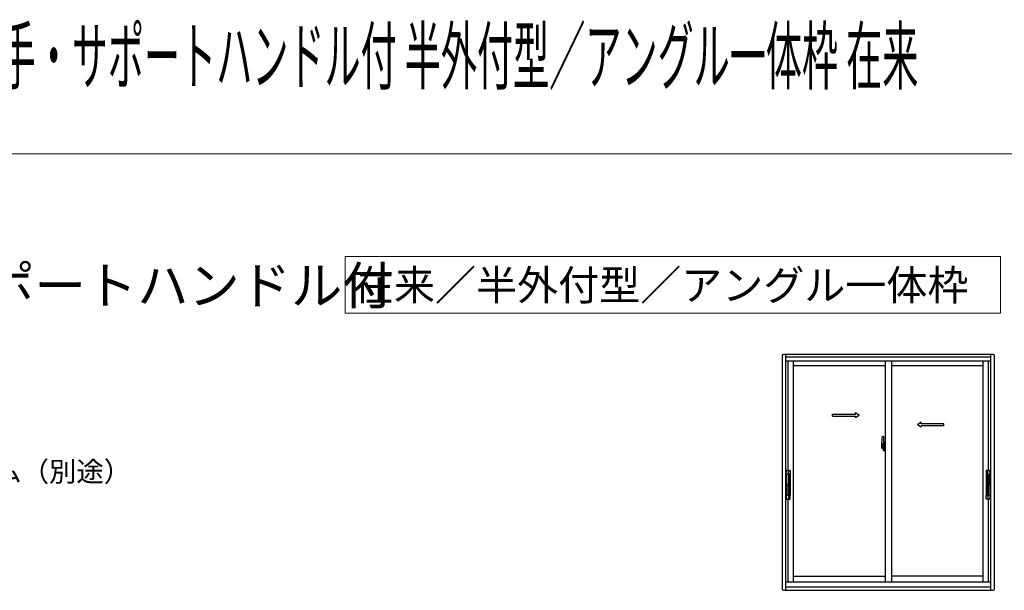
# Model space of a CAD drawing. Extents: x 0 to 1050, y 0 to 1583.
# Drawn here: x 458 to 851, y 1356 to 1583 of the extents above; entities that cross this region are included whole.
import ezdxf

# ---------------------------------------------------------------- set-up
doc = ezdxf.new("R2010")
doc.units = 0
doc.linetypes.add('YHIDDEN_1', pattern=[4, 3, -1])
for name, color, linetype, lineweight in [('USER1', 3, 'CONTINUOUS', 13), ('YKK_A1', 4, 'CONTINUOUS', 30), ('YKK_D', 6, 'CONTINUOUS', 13), ('YKK_ZWAK', 7, 'CONTINUOUS', 30)]:
    doc.layers.add(name, color=color, linetype=linetype, lineweight=lineweight)
doc.styles.add('text-b', font='txt')

msp = doc.modelspace()

# ---------------------------------------------------------------- linework, layer by layer
at = {"layer": 'USER1'}
for p, q in [((588.28, 1489), (849.72, 1489)), ((588.28, 1466.5), (588.28, 1489)), ((849.72, 1489), (849.72, 1466.5)), ((849.72, 1466.5), (588.28, 1466.5))]:
    msp.add_line(p, q, dxfattribs=at)
at = {"layer": 'YKK_A1', "linetype": 'ByBlock', "lineweight": -2}
for p, q in [((846.8, 1450), (763.1, 1450)), ((763.95, 1450), (763.95, 1355.95)), ((845.95, 1355.95), (845.95, 1450)), ((762.6, 1449.5), (762.6, 1356.45)), ((845.95, 1448.85), (763.95, 1448.85)), ((845.95, 1447.35), (763.95, 1447.35)), ((764.95, 1447.35), (764.95, 1403.78)), ((767.05, 1447.35), (767.05, 1359.35)), ((803.7, 1447.35), (803.7, 1359.35)), ((806.2, 1447.35), (806.2, 1359.35)), ((842.85, 1359.35), (842.85, 1447.35)), ((844.95, 1403.78), (844.95, 1447.35)), ((847.3, 1356.45), (847.3, 1449.5)), ((803.7, 1445.4), (767.05, 1445.4)), ((842.85, 1445.4), (806.2, 1445.4)), ((764.95, 1392.28), (764.95, 1359.35)), ((844.95, 1359.35), (844.95, 1392.28)), ((763.95, 1359.35), (845.95, 1359.35)), ((767.05, 1361.65), (803.7, 1361.65)), ((842.85, 1361.65), (806.2, 1361.65)), ((763.1, 1355.95), (846.8, 1355.95)), ((763.95, 1357.35), (845.95, 1357.35))]:
    msp.add_line(p, q, dxfattribs=at)
at = {"layer": 'YKK_A1'}
for p, q in [((782.67, 1426.19), (791.84, 1426.19)), ((782.67, 1425.44), (782.67, 1426.19)), ((791.84, 1426.19), (791.84, 1426.82)), ((791.84, 1426.82), (793.34, 1425.82)), ((782.67, 1425.44), (791.84, 1425.44)), ((791.84, 1424.82), (793.34, 1425.82)), ((791.84, 1424.82), (791.84, 1425.44)), ((818.06, 1422.94), (816.56, 1421.94)), ((818.06, 1422.32), (818.06, 1422.94)), ((827.13, 1422.32), (818.06, 1422.32)), ((827.13, 1421.57), (827.13, 1422.32)), ((818.06, 1420.94), (816.56, 1421.94)), ((818.06, 1420.94), (818.06, 1421.57)), ((827.13, 1421.57), (818.06, 1421.57)), ((802.54, 1417.33), (802.97, 1417.35)), ((803, 1417.32), (803, 1414.06)), ((802.22, 1413.35), (803.87, 1413.35)), ((802.3, 1414.08), (802.3, 1412.86)), ((802.35, 1412.81), (802.55, 1412.81)), ((802.55, 1412.98), (802.55, 1412.81)), ((802.77, 1412.98), (802.55, 1412.98)), ((802.59, 1412.91), (802.55, 1412.91)), ((802.73, 1412.49), (802.89, 1412.49)), ((802.81, 1412.98), (802.77, 1412.98)), ((802.81, 1413.77), (802.81, 1412.95)), ((802.98, 1413.77), (802.81, 1413.77)), ((802.83, 1413.44), (802.81, 1413.44)), ((802.92, 1413.77), (802.92, 1413.55)), ((802.98, 1414.06), (802.98, 1413.77)), ((803, 1414.06), (802.98, 1414.06)), ((764.27, 1402.32), (764.37, 1403.68)), ((764.51, 1403.78), (765.25, 1403.78)), ((765.28, 1403.78), (765.74, 1403.78)), ((844.62, 1403.78), (844.16, 1403.78)), ((845.39, 1403.78), (844.65, 1403.78)), ((845.63, 1402.32), (845.53, 1403.68)), ((764.29, 1402.29), (764.4, 1402.29)), ((764.29, 1398.5), (764.29, 1402.29)), ((764.35, 1402.29), (764.29, 1402.29)), ((765.17, 1402.29), (764.35, 1402.29)), ((764.4, 1402.29), (764.4, 1402.28)), ((764.4, 1402.28), (764.4, 1402.28)), ((764.82, 1402.29), (764.42, 1402.29)), ((764.98, 1402.29), (764.97, 1402.29)), ((765, 1402.29), (765, 1393.76)), ((765.73, 1402.29), (765, 1402.29)), ((765, 1402.19), (765, 1402.23)), ((765, 1402.2), (765, 1402.2)), ((765.02, 1402.26), (765.05, 1402.26)), ((765.05, 1402.26), (765.09, 1402.26)), ((765.09, 1402.26), (765.13, 1402.26)), ((765.12, 1402.28), (765.12, 1402.29)), ((765.37, 1402.28), (765.12, 1402.28)), ((765.13, 1402.26), (765.26, 1402.27)), ((765.14, 1402.26), (765.14, 1402.28)), ((765.16, 1393.92), (765.16, 1402.14)), ((765.81, 1402.29), (765.26, 1402.29)), ((765.26, 1402.27), (765.26, 1402.27)), ((765.26, 1402.27), (765.26, 1402.24)), ((765.26, 1402.27), (765.4, 1402.27)), ((765.26, 1402.24), (765.4, 1402.24)), ((765.26, 1402.24), (765.26, 1402.24)), ((765.26, 1402.19), (765.26, 1393.86)), ((765.34, 1402.28), (765.34, 1402.27)), ((765.37, 1402.29), (765.37, 1402.28)), ((765.4, 1402.27), (765.53, 1402.27)), ((765.4, 1402.24), (765.74, 1402.23)), ((765.56, 1402.26), (765.54, 1402.27)), ((765.55, 1402.29), (765.55, 1402.26)), ((765.55, 1402.26), (765.55, 1402.29)), ((765.73, 1402.29), (765.73, 1402.29)), ((765.73, 1402.29), (765.84, 1402.29)), ((765.73, 1402.29), (765.73, 1402.29)), ((765.73, 1402.29), (765.73, 1402.29)), ((765.73, 1402.23), (765.73, 1402.29)), ((765.84, 1402.29), (765.84, 1402.13)), ((765.84, 1402.13), (765.84, 1393.92)), ((844.06, 1402.29), (844.06, 1402.13)), ((844.17, 1402.29), (844.06, 1402.29)), ((844.06, 1402.13), (844.06, 1393.92)), ((844.09, 1402.29), (844.64, 1402.29)), ((844.5, 1402.24), (844.16, 1402.23)), ((844.17, 1402.29), (844.9, 1402.29)), ((844.17, 1402.29), (844.17, 1402.29)), ((844.17, 1402.29), (844.17, 1402.29)), ((844.17, 1402.29), (844.17, 1402.29)), ((844.17, 1402.23), (844.17, 1402.29)), ((844.34, 1402.26), (844.36, 1402.27)), ((844.35, 1402.29), (844.35, 1402.26)), ((844.35, 1402.26), (844.35, 1402.29)), ((844.5, 1402.27), (844.37, 1402.27)), ((844.64, 1402.27), (844.5, 1402.27)), ((844.64, 1402.24), (844.5, 1402.24)), ((844.53, 1402.29), (844.53, 1402.28)), ((844.53, 1402.28), (844.78, 1402.28)), ((844.56, 1402.28), (844.56, 1402.27)), ((844.64, 1402.27), (844.64, 1402.27)), ((844.64, 1402.27), (844.64, 1402.24)), ((844.77, 1402.26), (844.64, 1402.27)), ((844.64, 1402.24), (844.64, 1402.24)), ((844.64, 1402.19), (844.64, 1393.86)), ((844.73, 1402.29), (845.55, 1402.29)), ((844.74, 1393.92), (844.74, 1402.14)), ((844.76, 1402.26), (844.76, 1402.28)), ((844.81, 1402.26), (844.77, 1402.26)), ((844.78, 1402.28), (844.78, 1402.29)), ((844.85, 1402.26), (844.81, 1402.26)), ((844.88, 1402.26), (844.85, 1402.26)), ((844.9, 1402.29), (844.9, 1393.76)), ((844.9, 1402.19), (844.9, 1402.23)), ((844.9, 1402.2), (844.9, 1402.2)), ((844.92, 1402.29), (844.93, 1402.29)), ((845.08, 1402.29), (845.48, 1402.29)), ((845.61, 1402.29), (845.5, 1402.29)), ((845.5, 1402.29), (845.5, 1402.28)), ((845.5, 1402.28), (845.5, 1402.28)), ((845.55, 1402.29), (845.61, 1402.29)), ((845.61, 1398.5), (845.61, 1402.29)), ((764.15, 1398.03), (765.99, 1398.03)), ((764.29, 1398.5), (764.34, 1398.48)), ((764.29, 1397.56), (764.34, 1397.57)), ((764.29, 1397.56), (764.29, 1393.76)), ((764.3, 1398.46), (764.3, 1397.6)), ((764.3, 1398.3), (764.3, 1397.75)), ((764.31, 1398.26), (764.31, 1398.29)), ((764.31, 1397.79), (764.31, 1398.26)), ((764.31, 1398.26), (764.31, 1398.26)), ((764.31, 1397.79), (764.31, 1397.79)), ((764.31, 1397.76), (764.31, 1397.79)), ((764.32, 1398.48), (764.34, 1398.48)), ((764.32, 1397.57), (764.34, 1397.57)), ((764.34, 1398.28), (764.33, 1398.28)), ((764.33, 1397.78), (764.34, 1397.78)), ((764.34, 1398.48), (764.34, 1398.31)), ((764.34, 1398.31), (764.34, 1398.3)), ((764.34, 1397.76), (764.34, 1398.3)), ((764.34, 1397.75), (764.34, 1397.76)), ((764.34, 1397.57), (764.34, 1397.75)), ((845.75, 1398.03), (843.91, 1398.03)), ((845.61, 1398.5), (845.56, 1398.48)), ((845.56, 1398.48), (845.56, 1398.31)), ((845.58, 1398.48), (845.56, 1398.48)), ((845.56, 1398.31), (845.56, 1398.3)), ((845.56, 1397.76), (845.56, 1398.3)), ((845.56, 1398.28), (845.57, 1398.28)), ((845.57, 1397.78), (845.56, 1397.78)), ((845.56, 1397.75), (845.56, 1397.76)), ((845.56, 1397.57), (845.56, 1397.75)), ((845.61, 1397.56), (845.56, 1397.57)), ((845.58, 1397.57), (845.56, 1397.57)), ((845.59, 1398.26), (845.59, 1398.29)), ((845.59, 1397.79), (845.59, 1398.26)), ((845.59, 1398.26), (845.59, 1398.26)), ((845.59, 1397.79), (845.59, 1397.79)), ((845.59, 1397.76), (845.59, 1397.79)), ((845.6, 1398.46), (845.6, 1397.6)), ((845.6, 1398.3), (845.6, 1397.75)), ((845.61, 1397.56), (845.61, 1393.76)), ((764.27, 1393.74), (764.37, 1392.37)), ((764.29, 1393.76), (764.4, 1393.76)), ((764.35, 1393.76), (764.29, 1393.76)), ((765.17, 1393.76), (764.35, 1393.76)), ((764.4, 1393.76), (764.4, 1393.78)), ((764.4, 1393.78), (764.4, 1393.78)), ((764.82, 1393.77), (764.42, 1393.77)), ((764.51, 1392.28), (765.25, 1392.28)), ((764.98, 1393.76), (764.97, 1393.76)), ((765, 1393.87), (765, 1393.82)), ((765, 1393.86), (765, 1393.86)), ((765.73, 1393.76), (765, 1393.76)), ((765.02, 1393.8), (765.05, 1393.8)), ((765.05, 1393.8), (765.09, 1393.8)), ((765.09, 1393.8), (765.13, 1393.79)), ((765.37, 1393.77), (765.12, 1393.77)), ((765.12, 1393.77), (765.12, 1393.76)), ((765.13, 1393.79), (765.26, 1393.79)), ((765.14, 1393.79), (765.14, 1393.77)), ((765.26, 1393.82), (765.4, 1393.82)), ((765.26, 1393.82), (765.26, 1393.82)), ((765.26, 1393.79), (765.26, 1393.81)), ((765.26, 1393.79), (765.4, 1393.79)), ((765.26, 1393.79), (765.26, 1393.79)), ((765.81, 1393.76), (765.26, 1393.76)), ((765.28, 1392.28), (765.74, 1392.28)), ((765.34, 1393.77), (765.34, 1393.79)), ((765.37, 1393.76), (765.37, 1393.77)), ((765.4, 1393.82), (765.74, 1393.82)), ((765.4, 1393.79), (765.53, 1393.79)), ((765.54, 1393.79), (765.56, 1393.8)), ((765.55, 1393.76), (765.55, 1393.79)), ((765.55, 1393.79), (765.55, 1393.76)), ((765.73, 1393.82), (765.73, 1393.76)), ((765.73, 1393.76), (765.73, 1393.76)), ((765.73, 1393.76), (765.84, 1393.76)), ((765.73, 1393.76), (765.73, 1393.76)), ((765.84, 1393.92), (765.84, 1393.76)), ((844.06, 1393.92), (844.06, 1393.76)), ((844.17, 1393.76), (844.06, 1393.76)), ((844.09, 1393.76), (844.64, 1393.76)), ((844.5, 1393.82), (844.16, 1393.82)), ((844.62, 1392.28), (844.16, 1392.28)), ((844.17, 1393.82), (844.17, 1393.76)), ((844.17, 1393.76), (844.9, 1393.76)), ((844.17, 1393.76), (844.17, 1393.76)), ((844.17, 1393.76), (844.17, 1393.76)), ((844.36, 1393.79), (844.34, 1393.8)), ((844.35, 1393.76), (844.35, 1393.79)), ((844.35, 1393.79), (844.35, 1393.76)), ((844.5, 1393.79), (844.37, 1393.79)), ((844.64, 1393.82), (844.5, 1393.82)), ((844.64, 1393.79), (844.5, 1393.79)), ((844.53, 1393.76), (844.53, 1393.77)), ((844.53, 1393.77), (844.78, 1393.77)), ((844.56, 1393.77), (844.56, 1393.79)), ((844.64, 1393.82), (844.64, 1393.82)), ((844.64, 1393.79), (844.64, 1393.81)), ((844.64, 1393.79), (844.64, 1393.79)), ((844.77, 1393.79), (844.64, 1393.79)), ((845.39, 1392.28), (844.65, 1392.28)), ((844.73, 1393.76), (845.55, 1393.76)), ((844.76, 1393.79), (844.76, 1393.77)), ((844.81, 1393.8), (844.77, 1393.79)), ((844.78, 1393.77), (844.78, 1393.76)), ((844.85, 1393.8), (844.81, 1393.8)), ((844.88, 1393.8), (844.85, 1393.8)), ((844.9, 1393.87), (844.9, 1393.82)), ((844.9, 1393.86), (844.9, 1393.86)), ((844.92, 1393.76), (844.93, 1393.76)), ((845.08, 1393.77), (845.48, 1393.77)), ((845.5, 1393.76), (845.5, 1393.78)), ((845.5, 1393.78), (845.5, 1393.78)), ((845.61, 1393.76), (845.5, 1393.76)), ((845.63, 1393.74), (845.53, 1392.37)), ((845.55, 1393.76), (845.61, 1393.76))]:
    msp.add_line(p, q, dxfattribs=at)
at = {"layer": 'YKK_A1', "linetype": 'Continuous', "ltscale": 0.5}
for p, q in [((803.12, 1415.03), (803.12, 1414.12)), ((803.25, 1415.08), (803.18, 1415.08)), ((803.25, 1415.08), (803.25, 1414.12)), ((803.25, 1415.05), (803.27, 1415.05)), ((803.27, 1415.09), (803.7, 1415.1)), ((803.27, 1415.09), (803.27, 1414.1)), ((803.27, 1415.05), (803.27, 1414.1)), ((803.7, 1415.1), (803.7, 1411.6)), ((803, 1413.61), (803, 1413.84)), ((803.25, 1414.12), (803.12, 1414.12)), ((803.12, 1411.67), (803.12, 1412.58)), ((803.25, 1412.58), (803.12, 1412.58)), ((803.15, 1414.1), (803.15, 1414.12)), ((803.27, 1414.1), (803.15, 1414.1)), ((803.15, 1412.6), (803.15, 1412.58)), ((803.27, 1412.6), (803.15, 1412.6)), ((803.25, 1411.62), (803.18, 1411.62)), ((803.25, 1411.62), (803.25, 1412.58)), ((803.25, 1411.64), (803.27, 1411.64)), ((803.27, 1411.64), (803.27, 1412.6)), ((803.27, 1412.6), (803.27, 1411.61)), ((803.27, 1411.61), (803.7, 1411.6)), ((803.36, 1413.84), (803.36, 1413.77)), ((803.54, 1413.86), (803.38, 1413.86)), ((803.38, 1413.74), (803.54, 1413.74)), ((803.57, 1413.84), (803.57, 1413.77)), ((803.7, 1413.49), (803.69, 1413.49)), ((803.7, 1413.16), (803.69, 1413.16))]:
    msp.add_line(p, q, dxfattribs=at)
at = {"layer": 'YKK_A1', "linetype": 'YHIDDEN_1', "ltscale": 0.5}
for p, q in [((802.89, 1414.22), (802.5, 1414.22)), ((802.5, 1413.16), (802.5, 1414.22)), ((802.5, 1413.15), (802.5, 1413.16)), ((802.5, 1413.11), (802.5, 1413.15)), ((802.5, 1413.12), (802.5, 1413.15)), ((802.53, 1414.14), (802.89, 1414.14)), ((802.53, 1413.17), (802.53, 1414.14)), ((802.92, 1414.11), (802.92, 1413.77))]:
    msp.add_line(p, q, dxfattribs=at)
at = {"layer": 'YKK_A1', "linetype": 'Continuous'}
for p, q in [((802.59, 1412.86), (802.59, 1412.95)), ((802.59, 1412.95), (802.83, 1412.95)), ((802.59, 1412.86), (802.83, 1412.86)), ((802.59, 1412.73), (802.59, 1412.86)), ((802.59, 1412.71), (802.59, 1412.73)), ((802.59, 1412.71), (802.88, 1412.71)), ((802.68, 1412.44), (802.67, 1412.46)), ((802.7, 1412.41), (802.68, 1412.44)), ((802.7, 1412.46), (802.7, 1412.41)), ((802.89, 1412.41), (802.7, 1412.41)), ((802.77, 1412.98), (802.77, 1412.95)), ((802.83, 1413.32), (802.83, 1413.52)), ((802.83, 1413.32), (802.92, 1413.32)), ((802.83, 1413.32), (802.83, 1413.32)), ((802.83, 1413.25), (802.83, 1413.32)), ((802.83, 1413.25), (802.92, 1413.25)), ((802.83, 1413.2), (802.83, 1413.25)), ((802.83, 1413.2), (802.92, 1413.2)), ((802.83, 1413.01), (802.83, 1413.2)), ((802.83, 1413.01), (802.92, 1413.01)), ((802.83, 1412.95), (802.83, 1413.01)), ((802.83, 1412.95), (802.92, 1412.95)), ((802.83, 1412.95), (802.92, 1412.95)), ((802.83, 1412.95), (802.83, 1412.95)), ((802.85, 1412.72), (802.83, 1412.73)), ((802.83, 1412.73), (802.83, 1412.73)), ((802.86, 1412.72), (802.85, 1412.72)), ((802.87, 1412.71), (802.86, 1412.72)), ((802.89, 1412.72), (802.87, 1412.71)), ((802.9, 1412.72), (802.89, 1412.72)), ((802.91, 1412.73), (802.9, 1412.72)), ((802.92, 1412.73), (802.91, 1412.73)), ((802.92, 1412.74), (802.92, 1412.73)), ((802.92, 1413.94), (802.92, 1413.99)), ((802.92, 1413.77), (802.92, 1413.55)), ((803, 1413.65), (802.92, 1413.65)), ((802.92, 1413.55), (803.1, 1413.55)), ((802.92, 1413.35), (803.1, 1413.35)), ((802.92, 1413.32), (802.92, 1412.52)), ((803.1, 1413.32), (802.92, 1413.32)), ((802.92, 1413.32), (802.92, 1413.32)), ((802.92, 1413.25), (802.92, 1413.32)), ((802.92, 1413.2), (802.92, 1413.25)), ((802.92, 1413.01), (802.92, 1413.2)), ((802.92, 1412.95), (802.92, 1413.01)), ((802.92, 1412.95), (802.92, 1412.82)), ((802.92, 1412.95), (802.92, 1412.95)), ((802.92, 1412.82), (802.92, 1412.81)), ((802.92, 1412.81), (802.92, 1412.76)), ((803, 1414.1), (803, 1413.55)), ((803, 1413.55), (803, 1413.9)), ((803, 1413.32), (803, 1412.52)), ((803, 1412.8), (803, 1413.32)), ((803.02, 1413.92), (803.12, 1413.93)), ((803.12, 1412.77), (803.02, 1412.78)), ((803.1, 1413.55), (803.1, 1413.35)), ((803.1, 1413.35), (803.1, 1413.32)), ((803.12, 1413.76), (803.12, 1414.07)), ((803.13, 1413.73), (803.12, 1413.76)), ((803.12, 1412.94), (803.13, 1412.95)), ((803.12, 1412.63), (803.12, 1412.94)), ((803.14, 1413.7), (803.13, 1413.73)), ((803.13, 1412.98), (803.14, 1412.99)), ((803.13, 1412.95), (803.13, 1412.98)), ((803.15, 1413.69), (803.14, 1413.7)), ((803.14, 1412.99), (803.15, 1413)), ((803.27, 1414.1), (803.15, 1414.1)), ((803.16, 1413.69), (803.15, 1413.69)), ((803.15, 1413), (803.16, 1413.01)), ((803.27, 1412.6), (803.15, 1412.6)), ((803.17, 1413.68), (803.16, 1413.69)), ((803.16, 1413.01), (803.17, 1413.02)), ((803.17, 1413.68), (803.17, 1413.02)), ((803.17, 1413.68), (803.17, 1413.68)), ((803.17, 1413.02), (803.17, 1413.02)), ((803.19, 1413.68), (803.19, 1412.67)), ((803.67, 1413.72), (803.21, 1413.71)), ((803.21, 1412.64), (803.67, 1412.63)), ((803.69, 1413.71), (803.69, 1412.64)), ((803.69, 1413.71), (803.69, 1413.7))]:
    msp.add_line(p, q, dxfattribs=at)
at = {"layer": 'YKK_A1', "linetype": 'ByBlock', "lineweight": -2}
for centre, start, end in [((763.1, 1449.5), 90, 180), ((846.8, 1449.5), 0, 90), ((763.1, 1356.45), 180, 270), ((846.8, 1356.45), 270, 0)]:
    msp.add_arc(centre, 0.5, start, end, dxfattribs=at)
at = {"layer": 'YKK_A1'}
for centre, radius, start, end in [((829.55, 1414.04), 27.25, 173.1434, 179.9092), ((802.54, 1417.28), 0.05, 92, 173.1434), ((802.97, 1417.32), 0.025, 0, 92), ((802.35, 1412.86), 0.05, 180, 268), ((802.73, 1412.46), 0.025, 90, 180), ((802.89, 1412.52), 0.0375, 270, 0), ((764.47, 1403.68), 0.1, 90, 176.5), ((765.74, 1403.68), 0.1, 0, 90), ((844.16, 1403.68), 0.1, 90, 180), ((845.43, 1403.68), 0.1, 3.5, 90), ((764.29, 1402.32), 0.025, 180, 270), ((765.02, 1402.23), 0.025, 93.4998, 180), ((765.26, 1402.14), 0.1, 90, 180), ((765.53, 1402.24), 0.025, 73.1206, 89), ((765.74, 1402.13), 0.1, 0, 89), ((765.82, 1402.32), 0.025, 270, 0), ((844.08, 1402.32), 0.025, 180, 270), ((844.16, 1402.13), 0.1, 91, 180), ((844.37, 1402.24), 0.025, 91, 106.8794), ((844.64, 1402.14), 0.1, 0, 90), ((844.88, 1402.23), 0.025, 0, 86.5002), ((845.61, 1402.32), 0.025, 270, 0), ((764.32, 1398.46), 0.025, 90, 180), ((764.32, 1397.6), 0.025, 180, 270), ((845.58, 1398.46), 0.025, 0, 90), ((845.58, 1397.6), 0.025, 270, 0), ((764.29, 1393.74), 0.025, 90, 180), ((764.47, 1392.38), 0.1, 183.5, 270), ((765.02, 1393.82), 0.025, 180, 266.5002), ((765.26, 1393.92), 0.1, 180, 270), ((765.53, 1393.81), 0.025, 271, 286.8794), ((765.74, 1393.92), 0.1, 271, 0), ((765.74, 1392.38), 0.1, 270, 0), ((765.82, 1393.74), 0.025, 0, 90), ((844.08, 1393.74), 0.025, 90, 180), ((844.16, 1393.92), 0.1, 180, 269), ((844.16, 1392.38), 0.1, 180, 270), ((844.37, 1393.81), 0.025, 253.1206, 269), ((844.64, 1393.92), 0.1, 270, 0), ((844.88, 1393.82), 0.025, 273.4998, 360), ((845.43, 1392.38), 0.1, 270, 356.5), ((845.61, 1393.74), 0.025, 0, 90)]:
    msp.add_arc(centre, radius, start, end, dxfattribs=at)
at = {"layer": 'YKK_A1', "linetype": 'Continuous', "ltscale": 0.5}
for centre, radius, start, end in [((803.18, 1415.03), 0.05, 90, 180), ((803.18, 1411.67), 0.05, 180, 270), ((803.38, 1413.84), 0.025, 90, 180), ((803.38, 1413.77), 0.025, 180, 270), ((803.54, 1413.84), 0.025, 0, 90), ((803.54, 1413.77), 0.025, 270, 0)]:
    msp.add_arc(centre, radius, start, end, dxfattribs=at)
at = {"layer": 'YKK_A1', "linetype": 'YHIDDEN_1', "ltscale": 0.5}
for centre, radius, start, end in [((802.53, 1414.17), 0.025, 180, 270), ((803.98, 1413.16), 1.48, 179.9189, 190.8132), ((803.81, 1413.1), 1.31, 179.5362, 192.8514), ((804, 1413.12), 1.47, 178.4207, 189.3309), ((802.89, 1414.1), 0.113, 0, 90), ((802.89, 1414.11), 0.0375, 0, 90)]:
    msp.add_arc(centre, radius, start, end, dxfattribs=at)
at = {"layer": 'YKK_A1', "linetype": 'Continuous'}
for centre, radius, start, end in [((803.45, 1413.02), 0.933, 188.6291, 193.1575), ((803.81, 1413.1), 1.31, 192.8514, 209.2312), ((803.41, 1413.04), 0.88, 189.9821, 192.053), ((803.45, 1413.02), 0.933, 193.1575, 216.6329), ((803.41, 1413.04), 0.88, 192.053, 218.8262), ((802.83, 1412.96), 0.095, 266.9123, 356.7406), ((802.89, 1412.52), 0.113, 270, 0), ((803.03, 1413.9), 0.025, 91, 180), ((803.03, 1412.8), 0.025, 180, 269), ((803.15, 1414.07), 0.025, 92, 180), ((803.15, 1412.63), 0.025, 180, 268), ((803.21, 1413.68), 0.0254, 88.9921, 157.9025), ((803.21, 1412.67), 0.0256, 202.4382, 270.6673)]:
    msp.add_arc(centre, radius, start, end, dxfattribs=at)
for centre, major_axis, ratio, start_param, end_param in [((802.92, 1413.52), (-0.1, 0), 0.251336, -1.570796, 0), ((802.92, 1413.32), (-0.1, 0), 0.251336, -1.570796, 0), ((802.83, 1412.76), (0.1, 0), 0.637322, -0.25268, 0), ((803.21, 1413.68), (-0.0236, 0.0086), 0.995692, -0.002865, 0.348119), ((803.21, 1412.67), (0.0236, 0.0086), 0.995692, 2.793473, 3.144458), ((803.67, 1413.71), (0.0106, 0.011), 0.965668, -0.785388, 0.820294), ((803.67, 1412.64), (-0.0106, 0.011), 0.965668, 2.321299, 3.92698)]:
    msp.add_ellipse(centre, major_axis=major_axis, ratio=ratio, start_param=start_param, end_param=end_param, dxfattribs=at)
at = {"layer": 'YKK_A1'}
for centre, major_axis, ratio, start_param, end_param in [((767.34, 1402.27), (-3.1, 0), 0.017937, -0.448642, -0.372152), ((764.97, 1402.28), (0.4, 0), 0.017937, 1.570796, 1.954769), ((764.48, 1398.3), (-0.078, 0.157), 0.999842, 0.486605, 1.107103), ((764.48, 1397.75), (0.078, 0.157), 0.999842, 2.03449, 2.654987), ((764.48, 1398.29), (-0.078, 0.157), 0.999842, 0.546621, 1.107103), ((764.32, 1398.26), (0.015, 0.0012), 0.897989, 2.481326, 3.053481), ((764.32, 1397.79), (-0.015, 0.0012), 0.897989, 0.088111, 0.660267), ((764.48, 1397.76), (0.078, 0.157), 0.999842, 2.03449, 2.594972), ((764.37, 1398.28), (0.045, 0), 0.052408, 3.444653, 3.991693), ((764.37, 1397.78), (-0.045, 0), 0.052408, -0.850101, -0.303061), ((844.93, 1393.77), (0.4, 0), 0.017937, 4.712389, 5.096361), ((842.56, 1393.79), (-3.1, 0), 0.017937, 2.69295, 2.76944)]:
    msp.add_ellipse(centre, major_axis=major_axis, ratio=ratio, start_param=start_param, end_param=end_param, dxfattribs=at)
at = {"layer": 'YKK_A1', "extrusion": (0, 0, -1)}
for centre, major_axis, ratio, start_param, end_param in [((844.93, 1402.28), (-0.4, 0), 0.017937, 1.570796, 1.954769), ((842.56, 1402.27), (3.1, 0), 0.017937, -0.448642, -0.372152), ((845.42, 1398.3), (0.078, 0.157), 0.999842, 0.486605, 1.107103), ((845.42, 1398.29), (0.078, 0.157), 0.999842, 0.546621, 1.107103), ((845.53, 1398.28), (-0.045, 0), 0.052408, 3.444653, 3.991693), ((845.53, 1397.78), (0.045, 0), 0.052408, -0.850101, -0.303061), ((845.42, 1397.76), (-0.078, 0.157), 0.999842, 2.03449, 2.594972), ((845.42, 1397.75), (-0.078, 0.157), 0.999842, 2.03449, 2.654987), ((845.58, 1398.26), (-0.015, 0.0012), 0.897989, 2.481326, 3.053481), ((845.58, 1397.79), (0.015, 0.0012), 0.897989, 0.088111, 0.660267), ((767.34, 1393.79), (3.1, 0), 0.017937, 2.69295, 2.76944), ((764.97, 1393.77), (-0.4, 0), 0.017937, 4.712389, 5.096361)]:
    msp.add_ellipse(centre, major_axis=major_axis, ratio=ratio, start_param=start_param, end_param=end_param, dxfattribs=at)
at = {"layer": 'YKK_A1'}
for points in [[(764.47, 1403.78), (764.47, 1403.78), (764.48, 1403.78), (764.5, 1403.78), (764.51, 1403.78)], [(845.43, 1403.78), (845.43, 1403.78), (845.42, 1403.78), (845.4, 1403.78), (845.39, 1403.78)], [(764.4, 1402.28), (764.4, 1402.27), (764.4, 1402.27), (764.41, 1402.27)], [(764.41, 1402.27), (764.41, 1402.27), (764.41, 1402.27), (764.41, 1402.27)], [(764.42, 1402.29), (764.43, 1402.29), (764.44, 1402.29), (764.45, 1402.29)], [(765.26, 1402.19), (765.26, 1402.19), (765.26, 1402.19), (765.26, 1402.19)], [(844.64, 1402.19), (844.64, 1402.19), (844.64, 1402.19), (844.64, 1402.19)], [(845.48, 1402.29), (845.47, 1402.29), (845.46, 1402.29), (845.45, 1402.29)], [(845.5, 1402.28), (845.5, 1402.27), (845.5, 1402.27), (845.49, 1402.27)], [(845.49, 1402.27), (845.49, 1402.27), (845.49, 1402.27), (845.49, 1402.27)], [(764.33, 1398.28), (764.32, 1398.28), (764.32, 1398.28), (764.32, 1398.28)], [(764.32, 1397.78), (764.32, 1397.78), (764.32, 1397.78), (764.33, 1397.78)], [(764.33, 1398.28), (764.33, 1398.28), (764.33, 1398.28), (764.33, 1398.28)], [(764.33, 1397.78), (764.33, 1397.78), (764.33, 1397.78), (764.33, 1397.78)], [(845.57, 1398.28), (845.58, 1398.28), (845.58, 1398.28), (845.58, 1398.28)], [(845.57, 1398.28), (845.57, 1398.28), (845.57, 1398.28), (845.57, 1398.28)], [(845.57, 1397.78), (845.57, 1397.78), (845.57, 1397.78), (845.57, 1397.78)], [(845.58, 1397.78), (845.58, 1397.78), (845.58, 1397.78), (845.57, 1397.78)], [(764.4, 1393.78), (764.4, 1393.78), (764.4, 1393.78), (764.41, 1393.78)], [(764.41, 1393.78), (764.41, 1393.78), (764.41, 1393.78), (764.41, 1393.78)], [(764.42, 1393.77), (764.43, 1393.77), (764.44, 1393.77), (764.45, 1393.77)], [(764.47, 1392.28), (764.47, 1392.28), (764.48, 1392.28), (764.5, 1392.28), (764.51, 1392.28)], [(765.26, 1393.86), (765.26, 1393.86), (765.26, 1393.86), (765.26, 1393.86)], [(844.64, 1393.86), (844.64, 1393.86), (844.64, 1393.86), (844.64, 1393.86)], [(845.43, 1392.28), (845.43, 1392.28), (845.42, 1392.28), (845.4, 1392.28), (845.39, 1392.28)], [(845.48, 1393.77), (845.47, 1393.77), (845.46, 1393.77), (845.45, 1393.77)], [(845.5, 1393.78), (845.5, 1393.78), (845.5, 1393.78), (845.49, 1393.78)], [(845.49, 1393.78), (845.49, 1393.78), (845.49, 1393.78), (845.49, 1393.78)]]:
    msp.add_open_spline(points, degree=3, dxfattribs=at)
for points, knots in [([(765.2, 1402.29), (765.2, 1402.3), (765.2, 1402.31), (765.2, 1402.32), (765.22, 1402.81), (765.22, 1403.29), (765.23, 1403.78)], [-0.018112, -0.018112, -0.018112, -0.018112, 0, 0, 0, 1, 1, 1, 1]), ([(765.25, 1403.78), (765.25, 1403.78), (765.26, 1403.78), (765.27, 1403.78), (765.28, 1403.78), (765.28, 1403.78)], [0, 0, 0, 0, 0.5, 0.5, 1, 1, 1, 1]), ([(765.84, 1403.68), (765.85, 1403.22), (765.85, 1402.77), (765.85, 1402.32), (765.85, 1402.32), (765.85, 1402.32), (765.85, 1402.32)], [0, 0, 0, 0, 1, 1, 1, 1, 1, 1, 1]), ([(844.06, 1403.68), (844.05, 1403.22), (844.05, 1402.77), (844.05, 1402.32), (844.05, 1402.32), (844.05, 1402.32), (844.05, 1402.32)], [0, 0, 0, 0, 1, 1, 1, 1, 1, 1, 1]), ([(844.65, 1403.78), (844.65, 1403.78), (844.64, 1403.78), (844.63, 1403.78), (844.62, 1403.78), (844.62, 1403.78)], [0, 0, 0, 0, 0.5, 0.5, 1, 1, 1, 1]), ([(844.7, 1402.29), (844.7, 1402.3), (844.7, 1402.31), (844.7, 1402.32), (844.68, 1402.81), (844.68, 1403.29), (844.67, 1403.78)], [-0.018112, -0.018112, -0.018112, -0.018112, 0, 0, 0, 1, 1, 1, 1]), ([(764.42, 1402.25), (764.42, 1402.25), (764.42, 1402.25), (764.42, 1402.26), (764.42, 1402.26), (764.42, 1402.27), (764.42, 1402.27), (764.41, 1402.27)], [0, 0, 0, 0, 0.25, 0.25, 0.5, 0.5, 1, 1, 1, 1]), ([(764.42, 1402.25), (764.42, 1402.26), (764.42, 1402.26), (764.42, 1402.27), (764.42, 1402.28), (764.42, 1402.28), (764.42, 1402.29)], [-0.0004920097, -0.0004920097, -0.0004920097, -0.0004920097, 0, 0, 0, 0.0002908798, 0.0002908798, 0.0002908798, 0.0002908798]), ([(765.26, 1402.29), (765.25, 1402.29), (765.23, 1402.29), (765.21, 1402.29), (765.2, 1402.29), (765.18, 1402.29), (765.18, 1402.29), (765.17, 1402.29)], [0, 0, 0, 0, 0.5, 0.5, 0.75, 0.75, 1, 1, 1, 1]), ([(765.26, 1402.24), (765.26, 1402.24), (765.26, 1402.24), (765.26, 1402.23), (765.26, 1402.23), (765.26, 1402.22), (765.26, 1402.21), (765.26, 1402.19)], [0, 0, 0, 0, 0.25, 0.25, 0.5, 0.5, 1, 1, 1, 1]), ([(765.61, 1402.24), (765.61, 1402.24), (765.6, 1402.25), (765.58, 1402.25), (765.56, 1402.26), (765.56, 1402.26)], [0, 0, 0, 0, 0.2540369, 0.7663294, 1, 1, 1, 1]), ([(765.82, 1402.29), (765.82, 1402.29), (765.81, 1402.29), (765.8, 1402.29), (765.8, 1402.29), (765.79, 1402.29), (765.79, 1402.29), (765.78, 1402.29), (765.77, 1402.29), (765.76, 1402.29), (765.75, 1402.29), (765.74, 1402.29)], [0, 0, 0, 0, 0.25, 0.25, 0.5, 0.5, 0.625, 0.625, 0.75, 0.75, 1, 1, 1, 1]), ([(844.08, 1402.29), (844.08, 1402.29), (844.09, 1402.29), (844.1, 1402.29), (844.1, 1402.29), (844.11, 1402.29), (844.11, 1402.29), (844.12, 1402.29), (844.13, 1402.29), (844.14, 1402.29), (844.15, 1402.29), (844.16, 1402.29)], [0, 0, 0, 0, 0.25, 0.25, 0.5, 0.5, 0.625, 0.625, 0.75, 0.75, 1, 1, 1, 1]), ([(844.29, 1402.24), (844.29, 1402.24), (844.3, 1402.25), (844.32, 1402.25), (844.34, 1402.26), (844.34, 1402.26)], [0, 0, 0, 0, 0.2540369, 0.7663294, 1, 1, 1, 1]), ([(844.64, 1402.29), (844.65, 1402.29), (844.67, 1402.29), (844.69, 1402.29), (844.7, 1402.29), (844.72, 1402.29), (844.72, 1402.29), (844.73, 1402.29)], [0, 0, 0, 0, 0.5, 0.5, 0.75, 0.75, 1, 1, 1, 1]), ([(844.64, 1402.24), (844.64, 1402.24), (844.64, 1402.24), (844.64, 1402.23), (844.64, 1402.23), (844.64, 1402.22), (844.64, 1402.21), (844.64, 1402.19)], [0, 0, 0, 0, 0.25, 0.25, 0.5, 0.5, 1, 1, 1, 1]), ([(845.48, 1402.25), (845.48, 1402.26), (845.48, 1402.26), (845.48, 1402.27), (845.48, 1402.28), (845.48, 1402.28), (845.48, 1402.29)], [-0.0004920097, -0.0004920097, -0.0004920097, -0.0004920097, 0, 0, 0, 0.0002908798, 0.0002908798, 0.0002908798, 0.0002908798]), ([(845.48, 1402.25), (845.48, 1402.25), (845.48, 1402.25), (845.48, 1402.26), (845.48, 1402.26), (845.48, 1402.27), (845.48, 1402.27), (845.49, 1402.27)], [0, 0, 0, 0, 0.25, 0.25, 0.5, 0.5, 1, 1, 1, 1]), ([(764.32, 1398.28), (764.32, 1398.28), (764.32, 1398.27), (764.31, 1398.27), (764.31, 1398.27), (764.31, 1398.27)], [0, 0, 0, 0, 0.5, 0.5, 1, 1, 1, 1]), ([(764.31, 1397.78), (764.31, 1397.78), (764.31, 1397.78), (764.32, 1397.78), (764.32, 1397.78), (764.32, 1397.78)], [0, 0, 0, 0, 0.5, 0.5, 1, 1, 1, 1]), ([(845.58, 1398.28), (845.58, 1398.28), (845.58, 1398.27), (845.59, 1398.27), (845.59, 1398.27), (845.59, 1398.27)], [0, 0, 0, 0, 0.5, 0.5, 1, 1, 1, 1]), ([(845.59, 1397.78), (845.59, 1397.78), (845.59, 1397.78), (845.58, 1397.78), (845.58, 1397.78), (845.58, 1397.78)], [0, 0, 0, 0, 0.5, 0.5, 1, 1, 1, 1]), ([(764.42, 1393.81), (764.42, 1393.8), (764.42, 1393.8), (764.42, 1393.79), (764.42, 1393.79), (764.42, 1393.79), (764.42, 1393.78), (764.41, 1393.78)], [0, 0, 0, 0, 0.25, 0.25, 0.5, 0.5, 1, 1, 1, 1]), ([(764.42, 1393.81), (764.42, 1393.8), (764.42, 1393.79), (764.42, 1393.78), (764.42, 1393.78), (764.42, 1393.77), (764.42, 1393.77)], [-0.0004920097, -0.0004920097, -0.0004920097, -0.0004920097, 0, 0, 0, 0.0002908798, 0.0002908798, 0.0002908798, 0.0002908798]), ([(765.26, 1393.76), (765.25, 1393.76), (765.23, 1393.76), (765.21, 1393.76), (765.2, 1393.76), (765.18, 1393.76), (765.18, 1393.76), (765.17, 1393.76)], [0, 0, 0, 0, 0.5, 0.5, 0.75, 0.75, 1, 1, 1, 1]), ([(765.2, 1393.76), (765.2, 1393.75), (765.2, 1393.74), (765.2, 1393.74), (765.22, 1393.25), (765.22, 1392.76), (765.23, 1392.28)], [-0.018112, -0.018112, -0.018112, -0.018112, 0, 0, 0, 1, 1, 1, 1]), ([(765.25, 1392.28), (765.25, 1392.28), (765.26, 1392.28), (765.27, 1392.28), (765.28, 1392.28), (765.28, 1392.28)], [0, 0, 0, 0, 0.5, 0.5, 1, 1, 1, 1]), ([(765.26, 1393.82), (765.26, 1393.82), (765.26, 1393.82), (765.26, 1393.82), (765.26, 1393.82), (765.26, 1393.84), (765.26, 1393.85), (765.26, 1393.86)], [0, 0, 0, 0, 0.25, 0.25, 0.5, 0.5, 1, 1, 1, 1]), ([(765.56, 1393.8), (765.56, 1393.8), (765.58, 1393.8), (765.6, 1393.81), (765.61, 1393.82), (765.61, 1393.82)], [0, 0, 0, 0, 0.246974, 0.748366, 1, 1, 1, 1]), ([(765.82, 1393.76), (765.82, 1393.76), (765.81, 1393.76), (765.8, 1393.76), (765.8, 1393.76), (765.79, 1393.76), (765.79, 1393.76), (765.78, 1393.76), (765.77, 1393.76), (765.76, 1393.76), (765.75, 1393.76), (765.74, 1393.76)], [0, 0, 0, 0, 0.25, 0.25, 0.5, 0.5, 0.625, 0.625, 0.75, 0.75, 1, 1, 1, 1]), ([(765.84, 1392.38), (765.85, 1392.83), (765.85, 1393.28), (765.85, 1393.74), (765.85, 1393.74), (765.85, 1393.74), (765.85, 1393.74)], [0, 0, 0, 0, 1, 1, 1, 1, 1, 1, 1]), ([(844.06, 1392.38), (844.05, 1392.83), (844.05, 1393.28), (844.05, 1393.74), (844.05, 1393.74), (844.05, 1393.74), (844.05, 1393.74)], [0, 0, 0, 0, 1, 1, 1, 1, 1, 1, 1]), ([(844.08, 1393.76), (844.08, 1393.76), (844.09, 1393.76), (844.1, 1393.76), (844.1, 1393.76), (844.11, 1393.76), (844.11, 1393.76), (844.12, 1393.76), (844.13, 1393.76), (844.14, 1393.76), (844.15, 1393.76), (844.16, 1393.76)], [0, 0, 0, 0, 0.25, 0.25, 0.5, 0.5, 0.625, 0.625, 0.75, 0.75, 1, 1, 1, 1]), ([(844.34, 1393.8), (844.34, 1393.8), (844.32, 1393.8), (844.3, 1393.81), (844.29, 1393.82), (844.29, 1393.82)], [0, 0, 0, 0, 0.246974, 0.748366, 1, 1, 1, 1]), ([(844.65, 1392.28), (844.65, 1392.28), (844.64, 1392.28), (844.63, 1392.28), (844.62, 1392.28), (844.62, 1392.28)], [0, 0, 0, 0, 0.5, 0.5, 1, 1, 1, 1]), ([(844.64, 1393.82), (844.64, 1393.82), (844.64, 1393.82), (844.64, 1393.82), (844.64, 1393.82), (844.64, 1393.84), (844.64, 1393.85), (844.64, 1393.86)], [0, 0, 0, 0, 0.25, 0.25, 0.5, 0.5, 1, 1, 1, 1]), ([(844.64, 1393.76), (844.65, 1393.76), (844.67, 1393.76), (844.69, 1393.76), (844.7, 1393.76), (844.72, 1393.76), (844.72, 1393.76), (844.73, 1393.76)], [0, 0, 0, 0, 0.5, 0.5, 0.75, 0.75, 1, 1, 1, 1]), ([(844.7, 1393.76), (844.7, 1393.75), (844.7, 1393.74), (844.7, 1393.74), (844.68, 1393.25), (844.68, 1392.76), (844.67, 1392.28)], [-0.018112, -0.018112, -0.018112, -0.018112, 0, 0, 0, 1, 1, 1, 1]), ([(845.48, 1393.81), (845.48, 1393.8), (845.48, 1393.8), (845.48, 1393.79), (845.48, 1393.79), (845.48, 1393.79), (845.48, 1393.78), (845.49, 1393.78)], [0, 0, 0, 0, 0.25, 0.25, 0.5, 0.5, 1, 1, 1, 1]), ([(845.48, 1393.81), (845.48, 1393.8), (845.48, 1393.79), (845.48, 1393.78), (845.48, 1393.78), (845.48, 1393.77), (845.48, 1393.77)], [-0.0004920097, -0.0004920097, -0.0004920097, -0.0004920097, 0, 0, 0, 0.0002908798, 0.0002908798, 0.0002908798, 0.0002908798])]:
    msp.add_open_spline(points, degree=3, knots=knots, dxfattribs=at)
at = {"layer": 'YKK_ZWAK', "lineweight": 20}
msp.add_line((1050, 1530), (0, 1530), dxfattribs=at)

# ---------------------------------------------------------------- texts
at = {"layer": 'USER1', "width": 0.48}
msp.add_text('エピソードII NEO 引違い窓 遮音性能T-2仕様 テラスタイプ サポート引手・サポートハンドル付 半外付型／アングル一体枠 在来', height=22, dxfattribs=at).set_placement((0, 1558))
at = {"layer": 'USER1'}
for s, height, p in [('■引違い窓 テラスタイプ／サポート引手・サポートハンドル付', 15, (30, 1470)), ('在来／半外付型／アングル一体枠', 12, (591.38, 1471.62))]:
    msp.add_text(s, height=height, dxfattribs=at).set_placement(p)
at = {"layer": 'YKK_D', "style": 'text-b'}
msp.add_text('防湿気密フィルム（別途）', height=8, dxfattribs=at).set_placement((371.88, 1399.3))

doc.saveas('drawing.dxf')
